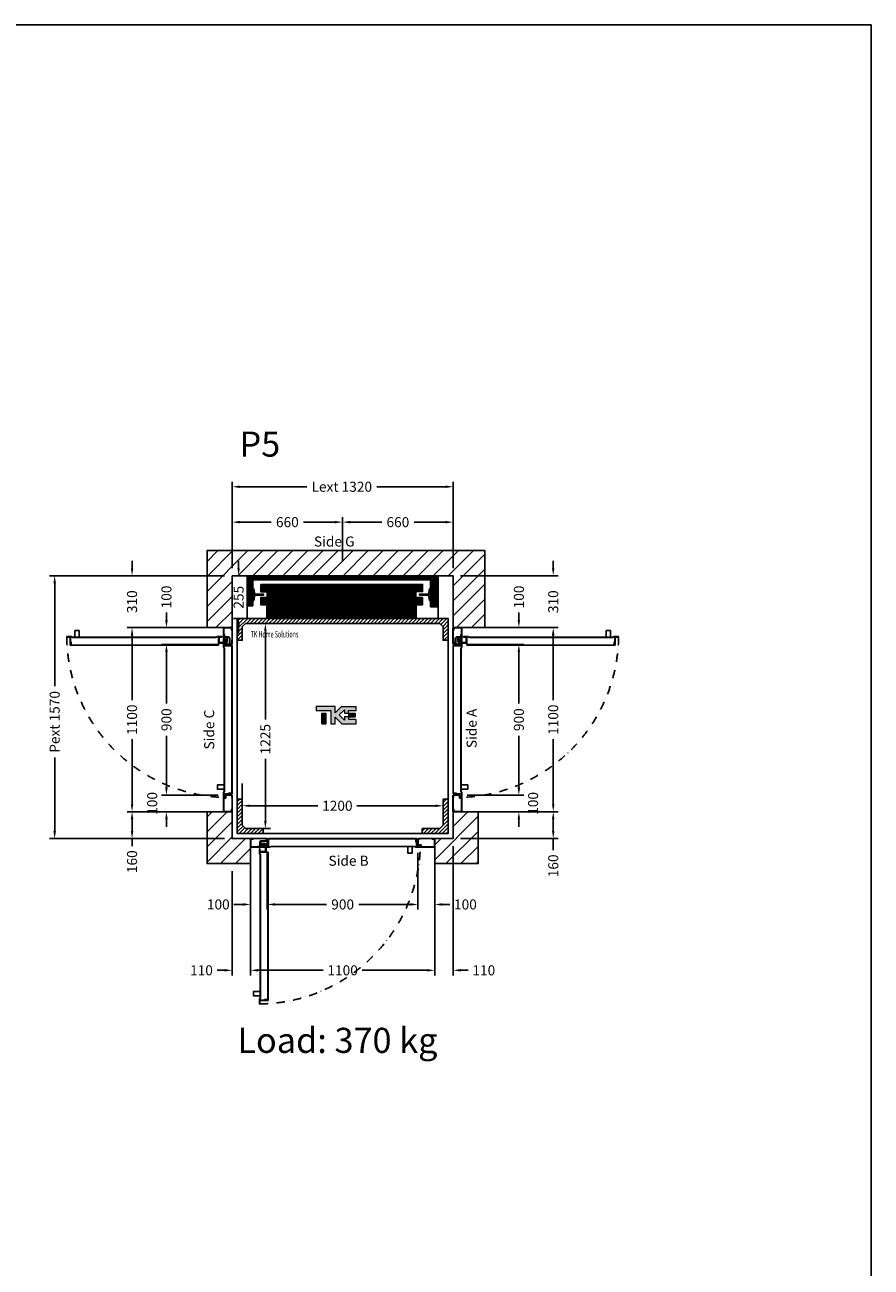
# Model space of a CAD drawing. Extents: x 0 to 49289, y 0 to 14845.
# Drawn here: x 44234 to 49289, y 7422 to 14845 of the extents above; entities that cross this region are included whole.
import ezdxf
from ezdxf.enums import TextEntityAlignment as Align

# ---------------------------------------------------------------- set-up
doc = ezdxf.new("R2010")
doc.units = 0
doc.linetypes.add('DASHDOT', pattern=[1, 0.5, -0.25, 0, -0.25])
doc.layers.get('0').update_dxf_attribs({"linetype": 'CONTINUOUS'})
doc.layers.get('Defpoints').update_dxf_attribs({"linetype": 'CONTINUOUS'})
doc.layers.add('Cartiglio Commerciali elevator ecc', color=255, linetype='CONTINUOUS')
doc.layers.add('Meccaniche stilizzate H200', color=7, linetype='CONTINUOUS')
doc.styles.get("Standard").update_dxf_attribs({"font": 'arial.ttf'})
doc.dimstyles.get("Standard").update_dxf_attribs({"dimtxt": 0.18, "dimasz": 0.18, "dimexe": 0.18, "dimexo": 0.0625, "dimgap": 0.09, "dimtad": 0, "dimtih": 1, "dimtoh": 1, "dimdec": 4, "dimzin": 0, "dimdsep": 46, "dimtxsty": 'Standard', "dimcen": 0.09, "dimadec": 0, "dimazin": 0, "dimtfac": 1, "dimtdec": 4, "dimtofl": 0, "dimtmove": 0, "dimatfit": 3, "dimfxl": 0, "dimtolj": 1, "dimtzin": 0, "dimarcsym": 0})
pattern_1 = [(45, (-22164.602, 44914.083), (-6.735192, 6.735192), []), (45, (-22160.1115, 44914.083), (-6.735192, 6.735192), [])]

# ---------------------------------------------------------------- blocks, each defined once
blk = doc.blocks.new('*D329')
at = {"color": 3, "lineweight": -2}
for p, q in [((45471.9, 11598.2), (45471.9, 11903.6)), ((46131.9, 11638.2), (46131.9, 11903.6)), ((45516.9, 11873.6), (45705.6, 11873.6)), ((46086.9, 11873.6), (45898.3, 11873.6))]:
    blk.add_line(p, q, dxfattribs=at)
at = {"color": 3}
for points in [[(45516.9, 11881.1), (45516.9, 11866.1), (45471.9, 11873.6)], [(46086.9, 11881.1), (46086.9, 11866.1), (46131.9, 11873.6)]]:
    blk.add_solid(points, dxfattribs=at)
at = {"layer": 'Defpoints', "color": 0}
for p in [(46131.9, 11873.6), (46131.9, 11593.2), (45471.9, 11553.2)]:
    blk.add_point(p, dxfattribs=at)
at = {"insert": (45801.9, 11873.6), "char_height": 60, "attachment_point": 5}
blk.add_mtext('\\A1;660', dxfattribs=at)
blk = doc.blocks.new('*D330')
at = {"color": 3, "lineweight": -2}
for p, q in [((46131.9, 11638.2), (46131.9, 11903.6)), ((46791.9, 11598.2), (46791.9, 11903.6)), ((46176.9, 11873.6), (46365.6, 11873.6)), ((46746.9, 11873.6), (46558.3, 11873.6))]:
    blk.add_line(p, q, dxfattribs=at)
at = {"color": 3}
for points in [[(46176.9, 11881.1), (46176.9, 11866.1), (46131.9, 11873.6)], [(46746.9, 11881.1), (46746.9, 11866.1), (46791.9, 11873.6)]]:
    blk.add_solid(points, dxfattribs=at)
at = {"layer": 'Defpoints', "color": 0}
for p in [(46791.9, 11873.6), (46131.9, 11593.2), (46791.9, 11553.2)]:
    blk.add_point(p, dxfattribs=at)
at = {"insert": (46461.9, 11873.6), "char_height": 60, "attachment_point": 5}
blk.add_mtext('\\A1;660', dxfattribs=at)
blk = doc.blocks.new('*D331')
at = {"color": 3, "lineweight": -2}
for p, q in [((45581.9, 9898.1), (45581.9, 9165.9)), ((46681.9, 9898.1), (46681.9, 9165.9)), ((45626.9, 9195.9), (46015.3, 9195.9)), ((46636.9, 9195.9), (46248.6, 9195.9))]:
    blk.add_line(p, q, dxfattribs=at)
at = {"color": 3}
for points in [[(45626.9, 9203.4), (45626.9, 9188.4), (45581.9, 9195.9)], [(46636.9, 9203.4), (46636.9, 9188.4), (46681.9, 9195.9)]]:
    blk.add_solid(points, dxfattribs=at)
at = {"layer": 'Defpoints', "color": 0}
for p in [(45581.9, 9943.1), (46681.9, 9943.1), (45581.9, 9195.9)]:
    blk.add_point(p, dxfattribs=at)
at = {"insert": (46131.9, 9195.9), "char_height": 60, "attachment_point": 5}
blk.add_mtext('\\A1;1100', dxfattribs=at)
blk = doc.blocks.new('*D332')
at = {"color": 3, "lineweight": -2}
for p, q in [((45581.9, 9898.1), (45581.9, 9559.5)), ((45681.9, 9898.6), (45681.9, 9559.5)), ((45536.9, 9589.5), (45482.5, 9589.5)), ((45726.9, 9589.5), (45771.9, 9589.5))]:
    blk.add_line(p, q, dxfattribs=at)
at = {"color": 3}
for points in [[(45536.9, 9597), (45536.9, 9582), (45581.9, 9589.5)], [(45726.9, 9597), (45726.9, 9582), (45681.9, 9589.5)]]:
    blk.add_solid(points, dxfattribs=at)
at = {"layer": 'Defpoints', "color": 0}
for p in [(45581.9, 9943.1), (45681.9, 9943.6), (45681.9, 9589.5)]:
    blk.add_point(p, dxfattribs=at)
at = {"insert": (45389.1, 9589.5), "char_height": 60, "attachment_point": 5}
blk.add_mtext('\\A1;100', dxfattribs=at)
blk = doc.blocks.new('*D333')
at = {"color": 3, "lineweight": -2}
for p, q in [((45681.9, 9898.6), (45681.9, 9559.5)), ((46581.9, 9898.6), (46581.9, 9559.5)), ((45726.9, 9589.5), (46035.8, 9589.5)), ((46536.9, 9589.5), (46228.1, 9589.5))]:
    blk.add_line(p, q, dxfattribs=at)
at = {"color": 3}
for points in [[(45726.9, 9597), (45726.9, 9582), (45681.9, 9589.5)], [(46536.9, 9597), (46536.9, 9582), (46581.9, 9589.5)]]:
    blk.add_solid(points, dxfattribs=at)
at = {"layer": 'Defpoints', "color": 0}
for p in [(45681.9, 9943.6), (46581.9, 9943.6), (46581.9, 9589.5)]:
    blk.add_point(p, dxfattribs=at)
at = {"insert": (46131.9, 9589.5), "char_height": 60, "attachment_point": 5}
blk.add_mtext('\\A1;900', dxfattribs=at)
blk = doc.blocks.new('*D334')
at = {"color": 3, "lineweight": -2}
for p, q in [((46581.9, 9853.6), (46581.9, 9559.5)), ((46681.9, 9853.1), (46681.9, 9559.5)), ((46536.9, 9589.5), (46491.9, 9589.5)), ((46726.9, 9589.5), (46771.9, 9589.5))]:
    blk.add_line(p, q, dxfattribs=at)
at = {"color": 3}
for points in [[(46536.9, 9597), (46536.9, 9582), (46581.9, 9589.5)], [(46726.9, 9597), (46726.9, 9582), (46681.9, 9589.5)]]:
    blk.add_solid(points, dxfattribs=at)
at = {"layer": 'Defpoints', "color": 0}
for p in [(46581.9, 9898.6), (46681.9, 9898.1), (46681.9, 9589.5)]:
    blk.add_point(p, dxfattribs=at)
at = {"insert": (46865.3, 9589.5), "char_height": 60, "attachment_point": 5}
blk.add_mtext('\\A1;100', dxfattribs=at)
blk = doc.blocks.new('*D335')
at = {"color": 3, "lineweight": -2}
for p, q in [((46876.9, 10143.2), (47419.8, 10143.2)), ((47389.8, 10098.2), (47389.8, 10028.2)), ((46836.9, 9983.2), (47419.8, 9983.2)), ((47389.8, 9983.2), (47389.8, 9913.5))]:
    blk.add_line(p, q, dxfattribs=at)
at = {"color": 3}
for points in [[(47382.3, 10098.2), (47397.3, 10098.2), (47389.8, 10143.2)], [(47382.3, 10028.2), (47397.3, 10028.2), (47389.8, 9983.2)]]:
    blk.add_solid(points, dxfattribs=at)
at = {"layer": 'Defpoints', "color": 0}
for p in [(46831.9, 10143.2), (47389.8, 10143.2), (46791.9, 9983.2)]:
    blk.add_point(p, dxfattribs=at)
at = {"insert": (47389.8, 9820.1), "char_height": 60, "attachment_point": 5, "rotation": 90}
blk.add_mtext('\\A1;160', dxfattribs=at)
blk = doc.blocks.new('*D336')
at = {"color": 3, "lineweight": -2}
for p, q in [((46875.4, 11143.2), (47214.5, 11143.2)), ((47184.5, 11098.2), (47184.5, 10789.4)), ((47184.5, 10288.2), (47184.5, 10597)), ((46875.4, 10243.2), (47214.5, 10243.2))]:
    blk.add_line(p, q, dxfattribs=at)
at = {"color": 3}
for points in [[(47177, 11098.2), (47192, 11098.2), (47184.5, 11143.2)], [(47177, 10288.2), (47192, 10288.2), (47184.5, 10243.2)]]:
    blk.add_solid(points, dxfattribs=at)
at = {"layer": 'Defpoints', "color": 0}
for p in [(46830.4, 11143.2), (47184.5, 11143.2), (46830.4, 10243.2)]:
    blk.add_point(p, dxfattribs=at)
at = {"insert": (47184.5, 10693.2), "char_height": 60, "attachment_point": 5, "rotation": 90}
blk.add_mtext('\\A1;900', dxfattribs=at)
blk = doc.blocks.new('*D337')
at = {"color": 3, "lineweight": -2}
for p, q in [((47184.5, 11288.2), (47184.5, 11333.2)), ((46875.9, 11243.2), (47214.5, 11243.2)), ((46875.9, 11143.2), (47214.5, 11143.2)), ((47184.5, 11098.2), (47184.5, 11053.2))]:
    blk.add_line(p, q, dxfattribs=at)
at = {"color": 3}
for points in [[(47177, 11288.2), (47192, 11288.2), (47184.5, 11243.2)], [(47177, 11098.2), (47192, 11098.2), (47184.5, 11143.2)]]:
    blk.add_solid(points, dxfattribs=at)
at = {"layer": 'Defpoints', "color": 0}
for p in [(46830.9, 11243.2), (47184.5, 11243.2), (46830.9, 11143.2)]:
    blk.add_point(p, dxfattribs=at)
at = {"insert": (47184.5, 11426.5), "char_height": 60, "attachment_point": 5, "rotation": 90}
blk.add_mtext('\\A1;100', dxfattribs=at)
blk = doc.blocks.new('*D338')
at = {"color": 3, "lineweight": -2}
for p, q in [((45386.9, 10143.2), (44844.1, 10143.2)), ((44874.1, 10098.2), (44874.1, 10028.2)), ((45426.9, 9983.2), (44844.1, 9983.2)), ((44874.1, 9983.2), (44874.1, 9938.2))]:
    blk.add_line(p, q, dxfattribs=at)
at = {"color": 3}
for points in [[(44866.6, 10098.2), (44881.6, 10098.2), (44874.1, 10143.2)], [(44866.6, 10028.2), (44881.6, 10028.2), (44874.1, 9983.2)]]:
    blk.add_solid(points, dxfattribs=at)
at = {"layer": 'Defpoints', "color": 0}
for p in [(45431.9, 10143.2), (44874.1, 9983.2), (45471.9, 9983.2)]:
    blk.add_point(p, dxfattribs=at)
at = {"insert": (44874.1, 9844.8), "char_height": 60, "attachment_point": 5, "rotation": 90}
blk.add_mtext('\\A1;160', dxfattribs=at)
blk = doc.blocks.new('*D339')
at = {"color": 3, "lineweight": -2}
for p, q in [((45388.4, 11143.2), (45049.4, 11143.2)), ((45079.4, 11098.2), (45079.4, 10789.4)), ((45079.4, 10288.2), (45079.4, 10597)), ((45388.4, 10243.2), (45049.4, 10243.2))]:
    blk.add_line(p, q, dxfattribs=at)
at = {"color": 3}
for points in [[(45071.9, 11098.2), (45086.9, 11098.2), (45079.4, 11143.2)], [(45071.9, 10288.2), (45086.9, 10288.2), (45079.4, 10243.2)]]:
    blk.add_solid(points, dxfattribs=at)
at = {"layer": 'Defpoints', "color": 0}
for p in [(45079.4, 11143.2), (45433.4, 11143.2), (45433.4, 10243.2)]:
    blk.add_point(p, dxfattribs=at)
at = {"insert": (45079.4, 10693.2), "char_height": 60, "attachment_point": 5, "rotation": 90}
blk.add_mtext('\\A1;900', dxfattribs=at)
blk = doc.blocks.new('*D340')
at = {"color": 3, "lineweight": -2}
for p, q in [((45079.4, 11288.2), (45079.4, 11333.2)), ((45387.9, 11243.2), (45049.4, 11243.2)), ((45387.9, 11143.2), (45049.4, 11143.2)), ((45079.4, 11098.2), (45079.4, 11053.2))]:
    blk.add_line(p, q, dxfattribs=at)
at = {"color": 3}
for points in [[(45071.9, 11288.2), (45086.9, 11288.2), (45079.4, 11243.2)], [(45071.9, 11098.2), (45086.9, 11098.2), (45079.4, 11143.2)]]:
    blk.add_solid(points, dxfattribs=at)
at = {"layer": 'Defpoints', "color": 0}
for p in [(45079.4, 11243.2), (45432.9, 11243.2), (45432.9, 11143.2)]:
    blk.add_point(p, dxfattribs=at)
at = {"insert": (45079.4, 11426.5), "char_height": 60, "attachment_point": 5, "rotation": 90}
blk.add_mtext('\\A1;100', dxfattribs=at)
blk = doc.blocks.new('*D341')
at = {"color": 3, "lineweight": -2}
for p, q in [((45471.9, 11598.2), (45471.9, 12115.1)), ((46791.9, 11598.2), (46791.9, 12115.1)), ((45516.9, 12085.1), (45917.8, 12085.1)), ((46746.9, 12085.1), (46335.8, 12085.1))]:
    blk.add_line(p, q, dxfattribs=at)
at = {"color": 3}
for points in [[(45516.9, 12092.6), (45516.9, 12077.6), (45471.9, 12085.1)], [(46746.9, 12092.6), (46746.9, 12077.6), (46791.9, 12085.1)]]:
    blk.add_solid(points, dxfattribs=at)
at = {"layer": 'Defpoints', "color": 0}
for p in [(46791.9, 12085.1), (45471.9, 11553.2), (46791.9, 11553.2)]:
    blk.add_point(p, dxfattribs=at)
at = {"insert": (46126.8, 12085.1), "char_height": 60, "attachment_point": 5}
blk.add_mtext('\\A1;{Lext 1320}', dxfattribs=at)
blk = doc.blocks.new('*D342')
at = {"color": 3, "lineweight": -2}
for p, q in [((45426.9, 11553.2), (44381.8, 11553.2)), ((44411.8, 11508.2), (44411.8, 10893.7)), ((44411.8, 10028.2), (44411.8, 10466.7)), ((45426.9, 9983.2), (44381.8, 9983.2))]:
    blk.add_line(p, q, dxfattribs=at)
at = {"color": 3}
for points in [[(44404.3, 11508.2), (44419.3, 11508.2), (44411.8, 11553.2)], [(44404.3, 10028.2), (44419.3, 10028.2), (44411.8, 9983.2)]]:
    blk.add_solid(points, dxfattribs=at)
at = {"layer": 'Defpoints', "color": 0}
for p in [(45471.9, 11553.2), (44411.8, 9983.2), (45471.9, 9983.2)]:
    blk.add_point(p, dxfattribs=at)
at = {"insert": (44411.8, 10680.2), "char_height": 60, "attachment_point": 5, "rotation": 90}
blk.add_mtext('\\A1;{Pext 1570}', dxfattribs=at)
blk = doc.blocks.new('*D343')
at = {"color": 3, "lineweight": -2}
for p, q in [((44874.1, 11598.2), (44874.1, 11643.2)), ((45426.9, 11553.2), (44844.1, 11553.2)), ((45426.9, 11243.2), (44844.1, 11243.2)), ((44874.1, 11198.2), (44874.1, 11153.2))]:
    blk.add_line(p, q, dxfattribs=at)
at = {"color": 3}
for points in [[(44866.6, 11598.2), (44881.6, 11598.2), (44874.1, 11553.2)], [(44866.6, 11198.2), (44881.6, 11198.2), (44874.1, 11243.2)]]:
    blk.add_solid(points, dxfattribs=at)
at = {"layer": 'Defpoints', "color": 0}
for p in [(45471.9, 11553.2), (44874.1, 11243.2), (45471.9, 11243.2)]:
    blk.add_point(p, dxfattribs=at)
at = {"insert": (44874.1, 11398.2), "char_height": 60, "attachment_point": 5, "rotation": 90}
blk.add_mtext('\\A1;310', dxfattribs=at)
blk = doc.blocks.new('*D344')
at = {"color": 3, "lineweight": -2}
for p, q in [((47389.8, 11598.2), (47389.8, 11643.2)), ((46836.9, 11553.2), (47419.8, 11553.2)), ((46836.9, 11243.2), (47419.8, 11243.2)), ((47389.8, 11198.2), (47389.8, 11153.2))]:
    blk.add_line(p, q, dxfattribs=at)
at = {"color": 3}
for points in [[(47382.3, 11598.2), (47397.3, 11598.2), (47389.8, 11553.2)], [(47382.3, 11198.2), (47397.3, 11198.2), (47389.8, 11243.2)]]:
    blk.add_solid(points, dxfattribs=at)
at = {"layer": 'Defpoints', "color": 0}
for p in [(46791.9, 11553.2), (46791.9, 11243.2), (47389.8, 11243.2)]:
    blk.add_point(p, dxfattribs=at)
at = {"insert": (47389.8, 11398.2), "char_height": 60, "attachment_point": 5, "rotation": 90}
blk.add_mtext('\\A1;310', dxfattribs=at)
blk = doc.blocks.new('*D345')
at = {"color": 3, "lineweight": -2}
for p, q in [((45471.9, 9788.2), (45471.9, 9165.9)), ((45581.9, 9788.2), (45581.9, 9165.9)), ((45426.9, 9195.9), (45381.9, 9195.9)), ((45626.9, 9195.9), (45671.9, 9195.9))]:
    blk.add_line(p, q, dxfattribs=at)
at = {"color": 3}
for points in [[(45426.9, 9203.4), (45426.9, 9188.4), (45471.9, 9195.9)], [(45626.9, 9203.4), (45626.9, 9188.4), (45581.9, 9195.9)]]:
    blk.add_solid(points, dxfattribs=at)
at = {"layer": 'Defpoints', "color": 0}
for p in [(45471.9, 9833.2), (45581.9, 9833.2), (45471.9, 9195.9)]:
    blk.add_point(p, dxfattribs=at)
at = {"insert": (45288.6, 9195.9), "char_height": 60, "attachment_point": 5}
blk.add_mtext('\\A1;110', dxfattribs=at)
blk = doc.blocks.new('*D346')
at = {"color": 3, "lineweight": -2}
for p, q in [((46791.9, 9938.2), (46791.9, 9165.9)), ((46681.9, 9788.2), (46681.9, 9165.9)), ((46636.9, 9195.9), (46591.9, 9195.9)), ((46836.9, 9195.9), (46881.9, 9195.9))]:
    blk.add_line(p, q, dxfattribs=at)
at = {"color": 3}
for points in [[(46636.9, 9203.4), (46636.9, 9188.4), (46681.9, 9195.9)], [(46836.9, 9203.4), (46836.9, 9188.4), (46791.9, 9195.9)]]:
    blk.add_solid(points, dxfattribs=at)
at = {"layer": 'Defpoints', "color": 0}
for p in [(46791.9, 9983.2), (46681.9, 9833.2), (46791.9, 9195.9)]:
    blk.add_point(p, dxfattribs=at)
at = {"insert": (46975.3, 9195.9), "char_height": 60, "attachment_point": 5}
blk.add_mtext('\\A1;110', dxfattribs=at)
blk = doc.blocks.new('*D347')
at = {"color": 3, "lineweight": -2}
for p, q in [((45531.9, 10311.8), (45531.9, 10149)), ((45576.9, 10179), (45983.8, 10179)), ((46686.9, 10179), (46217.1, 10179)), ((46731.9, 10144.8), (46731.9, 10209))]:
    blk.add_line(p, q, dxfattribs=at)
at = {"color": 3}
for points in [[(45576.9, 10186.5), (45576.9, 10171.5), (45531.9, 10179)], [(46686.9, 10186.5), (46686.9, 10171.5), (46731.9, 10179)]]:
    blk.add_solid(points, dxfattribs=at)
at = {"layer": 'Defpoints', "color": 0}
for p in [(45531.9, 10356.8), (46731.9, 10179), (46731.9, 10099.8)]:
    blk.add_point(p, dxfattribs=at)
at = {"insert": (46100.4, 10179), "char_height": 60, "attachment_point": 5}
blk.add_mtext('\\A1;1200', dxfattribs=at)
blk = doc.blocks.new('*D348')
at = {"color": 3, "lineweight": -2}
for p, q in [((45823.9, 11268.2), (45640.4, 11268.2)), ((45670.4, 11223.2), (45670.4, 10693.9)), ((45670.4, 10088.2), (45670.4, 10459.9)), ((45598.9, 10043.2), (45700.4, 10043.2))]:
    blk.add_line(p, q, dxfattribs=at)
at = {"color": 3}
for points in [[(45662.9, 11223.2), (45677.9, 11223.2), (45670.4, 11268.2)], [(45662.9, 10088.2), (45677.9, 10088.2), (45670.4, 10043.2)]]:
    blk.add_solid(points, dxfattribs=at)
at = {"layer": 'Defpoints', "color": 0}
for p in [(45670.4, 11268.2), (45868.9, 11268.2), (45553.9, 10043.2)]:
    blk.add_point(p, dxfattribs=at)
at = {"insert": (45670.4, 10576.9), "char_height": 60, "attachment_point": 5, "rotation": 90}
blk.add_mtext('\\A1;1225', dxfattribs=at)
blk = doc.blocks.new('*D349')
at = {"color": 3, "lineweight": -2}
for p, q in [((45510.5, 11598.2), (45510.5, 11643.2)), ((45486.9, 11553.2), (45480.5, 11553.2)), ((45499.4, 11298.2), (45480.5, 11298.2)), ((45510.5, 11253.2), (45510.5, 11208.2))]:
    blk.add_line(p, q, dxfattribs=at)
at = {"color": 3}
for points in [[(45503, 11598.2), (45518, 11598.2), (45510.5, 11553.2)], [(45503, 11253.2), (45518, 11253.2), (45510.5, 11298.2)]]:
    blk.add_solid(points, dxfattribs=at)
at = {"layer": 'Defpoints', "color": 0}
for p in [(45531.9, 11553.2), (45510.5, 11298.2), (45544.4, 11298.2)]:
    blk.add_point(p, dxfattribs=at)
at = {"insert": (45510.5, 11424.9), "char_height": 60, "attachment_point": 5, "rotation": 90}
blk.add_mtext('\\A1;255', dxfattribs=at)
blk = doc.blocks.new('PORTA_900')
for p, q in [((0, 1097.5), (0, 1002.5)), ((0, 1097.5), (1, 1097.5)), ((1, 1085.5), (1, 1098.5)), ((1, 1097.5), (1, 1022.1)), ((2.5, 1085.5), (1, 1085.5)), ((4.3, 1084.4), (1, 1080.6)), ((1, 1081.8), (1, 1002.5)), ((3.3, 1084.7), (1.2, 1082.4)), ((2.5, 1100), (51.5, 1100)), ((2.5, 1085.5), (2.5, 1098.5)), ((2.5, 1098.5), (51.5, 1098.5)), ((3.5, 1096.6), (3.5, 1085.4)), ((3.5, 1096.6), (4.5, 1096.6)), ((4.5, 1096.6), (4.5, 1085)), ((51.5, 1098.5), (51.5, 1018.5)), ((53, 1098.5), (53, 1018.5)), ((0, 1002.5), (1, 1002.5)), ((1, 1001.5), (1, 1014.5)), ((2.5, 1014.5), (1, 1014.5)), ((1, 107), (1, 993)), ((51, 993), (1, 993)), ((2, 108), (2, 992)), ((52, 992), (2, 992)), ((2.5, 1001.5), (2.5, 1014.5)), ((39.5, 1001.5), (2.5, 1001.5)), ((39.5, 1000), (2.5, 1000)), ((6, 995), (6, 1000)), ((6, 1000), (22, 1000)), ((22, 995), (6, 995)), ((6, 988), (6, 993)), ((6, 993), (22, 993)), ((22, 988), (6, 988)), ((11, 995), (11, 993)), ((17, 995), (17, 993)), ((22, 1000), (22, 995)), ((22, 993), (22, 988)), ((51.5, 1018.5), (39.5, 1018.5)), ((39.5, 1018.5), (39.5, 1001.5)), ((41, 1015.5), (41, 1001.5)), ((51.5, 1017), (42.5, 1017)), ((51, 996.2), (50, 996.2)), ((51, 1002), (51, 1007.5)), ((51, 1007.5), (52, 1007.5)), ((51, 1002), (51, 993)), ((52, 1007.5), (52, 1001.5)), ((52, 1002), (52, 992)), ((0, 2.5), (0, 97.5)), ((0, 97.5), (1, 97.5)), ((51, 107), (1, 107)), ((1, 98.5), (1, 85.5)), ((1, 18.2), (1, 97.5)), ((2.5, 85.5), (1, 85.5)), ((1, 2.5), (1, 77.9)), ((52, 108), (2, 108)), ((39.5, 100), (2.5, 100)), ((39.5, 98.5), (2.5, 98.5)), ((2.5, 98.5), (2.5, 85.5)), ((13.9, 104), (13.9, 65.5)), ((49.9, 107), (16.9, 107)), ((17.4, 101.5), (17.4, 65.5)), ((49.9, 103.5), (19.4, 103.5)), ((30, 65.5), (30, 82.3)), ((33.5, 65.5), (33.5, 82.1)), ((39.5, 81.5), (39.5, 98.5)), ((51.5, 81.5), (39.5, 81.5)), ((79, 92.2), (40.5, 92.2)), ((76.5, 88.7), (40.5, 88.7)), ((41, 84.5), (41, 98.5)), ((51.5, 83), (42.5, 83)), ((49.9, 107), (49.9, 103.5)), ((51, 105), (50, 105)), ((51.5, 81.5), (50, 81.5)), ((51, 93.5), (51, 107)), ((51, 93.5), (52, 93.5)), ((51, 93.5), (51, 92.5)), ((51, 92.5), (52, 92.5)), ((51.5, 1.5), (51.5, 81.5)), ((52, 93.5), (52, 108)), ((52, 92.5), (52, 94)), ((53, 1.5), (53, 81.5)), ((78.5, 56.2), (78.5, 86.7)), ((82, 105), (968, 105)), ((82, 55), (82, 105)), ((82, 56.2), (82, 89.2)), ((83, 104), (967, 104)), ((83, 54), (83, 104)), ((963, 84), (963, 100)), ((963, 100), (968, 100)), ((968, 84), (963, 84)), ((967, 54), (967, 104)), ((968, 55), (968, 105)), ((968, 100), (968, 84)), ((0, 2.5), (1, 2.5)), ((4.3, 15.6), (1, 19.4)), ((1, 14.5), (1, 1.5)), ((2.5, 14.5), (1, 14.5)), ((3.3, 15.3), (1.2, 17.6)), ((2.5, 14.5), (2.5, 1.5)), ((2.5, 1.5), (51.5, 1.5)), ((2.5, 0), (51.5, 0)), ((3.5, 3.4), (3.5, 14.6)), ((3.5, 3.4), (4.5, 3.4)), ((4.5, 3.4), (4.5, 15)), ((40.5, 55), (23.8, 55)), ((40.5, 58.5), (23.9, 58.5)), ((36.8, 71.4), (35.5, 74.2)), ((36.8, 71.4), (35.5, 74.2)), ((44.3, 59.6), (46.4, 56.8)), ((44.3, 59.6), (46.4, 56.8)), ((47.6, 38.5), (47.6, 65.5)), ((47.6, 38.5), (47.6, 65.5)), ((47.6, 38.5), (51, 38.5)), ((47.6, 38.5), (51, 38.5)), ((51, 38.5), (51, 65.5)), ((51, 38.5), (51, 65.5)), ((68.5, 55), (67.5, 55)), ((67.5, 55), (67.5, 54)), ((67.5, 54), (69, 54)), ((68.5, 55), (68.5, 54)), ((68.5, 55), (82, 55)), ((68.5, 54), (83, 54)), ((82, 56.2), (78.5, 56.2)), ((80.1, 55), (80.1, 56)), ((977, 54), (967, 54)), ((977, 55), (968, 55)), ((971.3, 55), (971.3, 56)), ((982.6, 54), (976.5, 54)), ((977, 55), (982.6, 55)), ((982.6, 55), (982.6, 54))]:
    blk.add_line(p, q)
for points in [[(51, 996.2), (51, 1012.5, -1), (52.5, 1012.5), (52.5, 988.4), (47.6, 977.6)], [(50, 996.2), (50, 1012.5, -1), (53.4, 1012.5), (53.4, 989, -0.107063), (53.1, 987.4), (48.5, 977.2)], [(51, 105), (51, 88.7, 1), (52.5, 88.7), (52.5, 112.8), (47.6, 123.6)], [(50, 105), (50, 88.7, 1), (53.4, 88.7), (53.4, 113.1), (48.5, 124)], [(80.1, 56), (63.8, 56, 1), (63.8, 52.6), (88.1, 52.6), (99.1, 57.5)], [(80.1, 55), (63.8, 55, 1), (63.8, 53.5), (87.9, 53.5), (98.7, 58.4)], [(971.3, 56), (987.5, 56, -1), (987.5, 52.6), (964.1, 52.6, -0.107063), (962.4, 52.9), (952.2, 57.5)], [(971.3, 55), (987.5, 55, -1), (987.5, 53.5), (963.4, 53.5), (952.6, 58.4)]]:
    blk.add_lwpolyline(points, format="xyb")
for points in [[(47.6, 123.6), (47.6, 977.6)], [(48.6, 123.6), (48.6, 977.6)], [(98.7, 58.4), (952.6, 58.4)], [(98.7, 57.4), (952.6, 57.4)]]:
    blk.add_lwpolyline(points)
for points in [[(48.6, 940), (88.6, 940), (88.6, 965), (48.6, 965)], [(915, 57.4), (915, 17.4), (940, 17.4), (940, 57.4)]]:
    blk.add_lwpolyline(points, close=True)
for centre, radius, start, end in [((2.5, 1098.5), 1.5, 90, 180), ((2, 1081.8), 1, 138.81407, 180), ((2.5, 1085.4), 1, 318.81407, 0), ((3.5, 1085), 1, 318.81407, 0), ((51.5, 1098.5), 1.5, 0, 90), ((2.5, 1001.5), 1.5, 180, 270), ((39.5, 1001.5), 1.5, 270, 0), ((42.5, 1015.5), 1.5, 90, 180), ((51.5, 1018.5), 1.5, 270, 0), ((2.5, 98.5), 1.5, 90, 180), ((16.9, 104), 3, 90, 180), ((19.4, 101.5), 2, 90, 180), ((40.5, 81.7), 10.5, 89.95221, 183.31), ((40.5, 65.5), 10.5, 359.95221, 304.2239), ((40.5, 65.5), 10.5, 359.95221, 304.2239), ((40.5, 81.7), 7.01, 90.0716, 184.05165), ((41.1, 65.4), 10.4, 267.01658, 122.51836), ((41.1, 65.4), 10.4, 267.01658, 122.51836), ((39.5, 98.5), 1.5, 0, 90), ((42.5, 84.5), 1.5, 180, 270), ((51.5, 81.5), 1.5, 0, 90), ((76.5, 86.7), 2, 0, 90), ((79, 89.2), 3, 0, 90), ((2, 18.2), 1, 180, 221.18593), ((2.5, 1.5), 1.5, 180, 270), ((2.5, 14.6), 1, 0, 41.18593), ((3.5, 15), 1, 0, 41.18593), ((24.4, 65.5), 10.5, 179.95221, 273.31), ((24.4, 65.5), 7.01, 180.0716, 274.05165), ((40.5, 65.5), 7.01, 0.0716, 302.2139), ((40.5, 65.5), 7.01, 0.0716, 302.2139), ((40.5, 65.5), 7.01, 270, 122.2139), ((40.5, 65.5), 7.01, 270, 122.2139), ((51.5, 1.5), 1.5, 270, 0)]:
    blk.add_arc(centre, radius, start, end)
at = {"linetype": 'DASHDOT', "ltscale": 100}
blk.add_arc((18, 43.5), 971.3, 0.70547, 87.78234, dxfattribs=at)
blk = doc.blocks.new('*D450')
at = {"color": 3, "lineweight": -2}
for p, q in [((46932.4, 11243.2), (47419.8, 11243.2)), ((47389.8, 11198.2), (47389.8, 10809.8)), ((47389.8, 10188.2), (47389.8, 10576.5)), ((46932.4, 10143.2), (47419.8, 10143.2))]:
    blk.add_line(p, q, dxfattribs=at)
at = {"color": 3}
for points in [[(47382.3, 11198.2), (47397.3, 11198.2), (47389.8, 11243.2)], [(47382.3, 10188.2), (47397.3, 10188.2), (47389.8, 10143.2)]]:
    blk.add_solid(points, dxfattribs=at)
at = {"layer": 'Defpoints', "color": 0}
for p in [(46887.4, 11243.2), (46887.4, 10143.2), (47389.8, 10143.2)]:
    blk.add_point(p, dxfattribs=at)
at = {"insert": (47389.8, 10693.2), "char_height": 60, "attachment_point": 5, "rotation": 90}
blk.add_mtext('\\A1;1100', dxfattribs=at)
blk = doc.blocks.new('*D451')
at = {"color": 3, "lineweight": -2}
for p, q in [((47184.5, 10288.2), (47184.5, 10333.2)), ((46920.4, 10243.2), (47214.5, 10243.2)), ((46920.4, 10143.2), (47214.5, 10143.2)), ((47184.5, 10098.2), (47184.5, 10053.2))]:
    blk.add_line(p, q, dxfattribs=at)
at = {"color": 3}
for points in [[(47177, 10288.2), (47192, 10288.2), (47184.5, 10243.2)], [(47177, 10098.2), (47192, 10098.2), (47184.5, 10143.2)]]:
    blk.add_solid(points, dxfattribs=at)
at = {"layer": 'Defpoints', "color": 0}
for p in [(46875.4, 10243.2), (46875.4, 10143.2), (47184.5, 10143.2)]:
    blk.add_point(p, dxfattribs=at)
at = {"insert": (47269.5, 10193.2), "char_height": 60, "attachment_point": 5, "rotation": 90}
blk.add_mtext('\\A1;100', dxfattribs=at)
blk = doc.blocks.new('*D452')
at = {"color": 3, "lineweight": -2}
for p, q in [((45331.4, 11243.2), (44844.1, 11243.2)), ((44874.1, 11198.2), (44874.1, 10809.8)), ((44874.1, 10188.2), (44874.1, 10576.5)), ((45331.4, 10143.2), (44844.1, 10143.2))]:
    blk.add_line(p, q, dxfattribs=at)
at = {"color": 3}
for points in [[(44866.6, 11198.2), (44881.6, 11198.2), (44874.1, 11243.2)], [(44866.6, 10188.2), (44881.6, 10188.2), (44874.1, 10143.2)]]:
    blk.add_solid(points, dxfattribs=at)
at = {"layer": 'Defpoints', "color": 0}
for p in [(45376.4, 11243.2), (44874.1, 10143.2), (45376.4, 10143.2)]:
    blk.add_point(p, dxfattribs=at)
at = {"insert": (44874.1, 10693.2), "char_height": 60, "attachment_point": 5, "rotation": 90}
blk.add_mtext('\\A1;1100', dxfattribs=at)
blk = doc.blocks.new('*D453')
at = {"color": 3, "lineweight": -2}
for p, q in [((45079.4, 10288.2), (45079.4, 10333.2)), ((45343.4, 10243.2), (45049.4, 10243.2)), ((45343.4, 10143.2), (45049.4, 10143.2)), ((45079.4, 10098.2), (45079.4, 10053.2))]:
    blk.add_line(p, q, dxfattribs=at)
at = {"color": 3}
for points in [[(45071.9, 10288.2), (45086.9, 10288.2), (45079.4, 10243.2)], [(45071.9, 10098.2), (45086.9, 10098.2), (45079.4, 10143.2)]]:
    blk.add_solid(points, dxfattribs=at)
at = {"layer": 'Defpoints', "color": 0}
for p in [(45388.4, 10243.2), (45079.4, 10143.2), (45388.4, 10143.2)]:
    blk.add_point(p, dxfattribs=at)
at = {"insert": (44994.4, 10193.2), "char_height": 60, "attachment_point": 5, "rotation": 90}
blk.add_mtext('\\A1;100', dxfattribs=at)
blk = doc.blocks.new('fgdfgdf')
h = blk.add_hatch()
h.set_pattern_fill('ANSI32', color=251)
h.set_pattern_definition(pattern_1)
h.paths.add_polyline_path([(-21605.4, 47496.3), (-21605.4, 47317.6), (-21572.4, 47317.6), (-21572.4, 47471.6), (-20510.4, 47471.6), (-20510.4, 47311.6), (-20465.4, 47311.6), (-20465.4, 47496.3)])
h.paths.add_polyline_path([(-21524.9, 47444.6), (-21524.9, 47400.6), (-21485.9, 47400.6), (-21485.9, 47366.6), (-21524.9, 47366.6), (-21524.9, 47322.6), (-20557.9, 47322.6), (-20557.9, 47365.6), (-20597.9, 47365.6), (-20597.9, 47401.6), (-20557.9, 47401.6), (-20557.9, 47444.6)], flags=17)
h = blk.add_hatch()
h.set_pattern_fill('ANSI32', color=251)
h.set_pattern_definition(pattern_1)
h.paths.add_polyline_path([(-21566.6, 47418.6), (-21572.4, 47418.6), (-21572.4, 47348.6), (-21566.6, 47348.6), (-21559.9, 47380.6), (-21507.4, 47380.6), (-21507.4, 47383.6), (-21507.4, 47386.6), (-21559.9, 47386.6)])
h.paths.add_polyline_path([(-20497.4, 47418.6), (-20503.2, 47418.6), (-20509.9, 47386.6), (-20562.4, 47386.6), (-20562.4, 47383.6), (-20562.4, 47380.6), (-20509.9, 47380.6), (-20503.2, 47348.6), (-20497.4, 47348.6)])
h = blk.add_hatch()
h.set_pattern_fill('ANSI32', color=251)
h.set_pattern_definition(pattern_1)
h.paths.add_polyline_path([(-21487.4, 47315.1), (-20595.4, 47315.1), (-20595.4, 47243.6), (-21487.4, 47243.6)])
at = {"color": 251}
for points in [[(-21605.4, 47496.3), (-21605.4, 47317.6), (-21572.4, 47317.6), (-21572.4, 47471.6), (-20510.4, 47471.6), (-20510.4, 47311.6), (-20465.4, 47311.6), (-20465.4, 47496.3)], [(-21487.4, 47315.1), (-20595.4, 47315.1), (-20595.4, 47243.6), (-21487.4, 47243.6)]]:
    blk.add_lwpolyline(points, close=True, dxfattribs=at)
blk.add_lwpolyline([(-21605.4, 47496.3), (-20465.4, 47496.3), (-20465.4, 47241.2), (-21605.4, 47241.2)], close=True)
for points in [[(-21524.9, 47444.6), (-21524.9, 47400.6), (-21485.9, 47400.6), (-21485.9, 47366.6), (-21524.9, 47366.6), (-21524.9, 47322.6), (-20557.9, 47322.6), (-20557.9, 47365.6), (-20597.9, 47365.6), (-20597.9, 47401.6), (-20557.9, 47401.6), (-20557.9, 47444.6), (-21524.9, 47444.6)], [(-21572.4, 47418.6), (-21566.6, 47418.6), (-21559.9, 47386.6), (-21507.4, 47386.6), (-21507.4, 47383.6)], [(-21572.4, 47348.6), (-21566.6, 47348.6), (-21559.9, 47380.6), (-21507.4, 47380.6), (-21507.4, 47383.6)], [(-20510.4, 47418.6), (-20516.2, 47418.6), (-20522.9, 47386.6), (-20575.4, 47386.6), (-20575.4, 47383.6)], [(-20510.4, 47348.6), (-20516.2, 47348.6), (-20522.9, 47380.6), (-20575.4, 47380.6), (-20575.4, 47383.6)]]:
    blk.add_lwpolyline(points, dxfattribs=at)
blk = doc.blocks.new('qqweq')
blk.add_lwpolyline([(0, 0), (10830.9, 0), (10830.9, -7659), (0, -7659)], close=True)
blk = doc.blocks.new('A$C421fa183')
at = {"linetype": 'Continuous'}
for points in [[(102, -10), (169, -10), (169, 26), (38, 26), (-20, -32), (-20, 26), (-193, 26), (-193, -10), (-60, -10), (-60, -129), (-19, -129), (-19, -71), (39, -129), (169, -129), (169, -90), (103, -90), (103, -66), (102, -66), (63, -66), (63, -97), (16, -50), (63, -4), (63, -33), (102, -33)], [(-142, -129), (-102, -129), (-102, -33), (-142, -33)], [(161, -66), (161, -33), (102, -33), (102, -66), (103, -66)]]:
    blk.add_hatch(color=7, dxfattribs=at).paths.add_polyline_path(points, flags=0)
at = {"color": 7, "linetype": 'Continuous', "lineweight": 18}
for p, q in [((-193, 26), (-193, -10)), ((-20, 26), (-193, 26)), ((38, 26), (-20, -32)), ((-20, -32), (-20, 26)), ((38, 26), (169, 26)), ((169, -10), (169, 26)), ((-193, -10), (-60, -10)), ((-142, -129), (-142, -33)), ((-142, -33), (-102, -33)), ((-102, -129), (-102, -33)), ((-60, -10), (-60, -129)), ((-19, -129), (-19, -71)), ((-19, -71), (39, -129)), ((16, -50), (63, -4)), ((63, -97), (16, -50)), ((63, -4), (63, -33)), ((63, -33), (102, -33)), ((103, -66), (63, -66)), ((63, -66), (63, -97)), ((102, -33), (102, -10)), ((102, -10), (169, -10)), ((102, -33), (161, -33)), ((102, -33), (102, -66)), ((102, -66), (161, -66)), ((103, -90), (103, -66)), ((169, -90), (103, -90)), ((161, -33), (161, -66)), ((169, -129), (169, -90)), ((-142, -129), (-102, -129)), ((-60, -129), (-19, -129)), ((39, -129), (169, -129))]:
    blk.add_line(p, q, dxfattribs=at)

msp = doc.modelspace()

# ---------------------------------------------------------------- hatches: boundary and pattern name
h = msp.add_hatch()
h.set_pattern_fill('ANSI31', color=256, scale=20)
h.set_pattern_definition([(45, (15866.735, -92172.756), (-44.90128, 44.90128), [])])
h.paths.add_polyline_path([(45321.94425, 11243.18433), (45471.94425, 11243.18433), (45471.94425, 11553.18433), (46791.94425, 11553.18433), (46791.94425, 11243.18433), (46981.94425, 11243.18433), (46981.94425, 11703.18433), (46831.94425, 11703.18433), (45321.94425, 11703.18433), (45321.94425, 11553.18433)])
h.paths.add_polyline_path([(45471.94425, 9983.18433), (45471.94425, 10143.18433), (45321.94425, 10143.18433), (45321.94425, 9833.18433), (45581.94189, 9833.18433), (45581.94189, 9983.18433)])
h.paths.add_polyline_path([(46941.94425, 10143.18433), (46791.94425, 10143.18433), (46791.94425, 9983.18433), (46681.9419, 9983.18433), (46681.9419, 9833.18433), (46941.94425, 9833.18433)])
h = msp.add_hatch()
h.set_pattern_fill('ANSI31', color=256, scale=5)
h.set_pattern_definition([(45, (39741.7, -92162.756), (-11.2253202, 11.2253202), [])])
h.paths.add_polyline_path([(45501.94424, 11298.17495), (45501.94424, 11168.18433), (45531.94424, 11168.18433), (45531.94424, 11248.17495), (45551.94424, 11268.17495), (46711.94426, 11268.17495), (46731.94426, 11248.17495), (46731.94426, 11168.18433), (46761.94426, 11168.18433), (46761.94426, 11298.17495)])
h.paths.add_polyline_path([(45631.94426, 10013.18433), (45656.94426, 10013.18433), (45656.94426, 10043.18433), (45551.94424, 10043.18433), (45531.94427, 10063.18433), (45531.94427, 10218.18433), (45501.94424, 10218.18433), (45501.94424, 10013.18433)])
h.paths.add_polyline_path([(46761.94427, 10013.18433), (46761.94427, 10218.18433), (46731.94424, 10218.18433), (46731.94424, 10063.18433), (46711.94427, 10043.18433), (46606.94426, 10043.18433), (46606.94426, 10013.18433), (46631.94426, 10013.18433)])

# ---------------------------------------------------------------- linework, layer by layer
at = {"color": 5}
msp.add_line((45470.44429, 11143.18433), (45470.44429, 11168.18433), dxfattribs=at)
at = {"color": 1}
for p, q in [((45501.94424, 10203.18433), (45501.94424, 11203.18433)), ((46761.94426, 11203.18433), (46761.94427, 10203.18433)), ((45631.94426, 10013.18433), (46631.94426, 10013.18433))]:
    msp.add_line(p, q, dxfattribs=at)
for points in [[(45471.94425, 11553.18433), (45471.94425, 11243.18433), (45321.94425, 11243.18433), (45321.94425, 11553.18433), (45321.94425, 11703.18433), (46831.94425, 11703.18433), (46981.94425, 11703.18433), (46981.94425, 11243.18433), (46791.94425, 11243.18433), (46791.94425, 11553.18433)], [(45581.94189, 9983.18433), (45581.94189, 9833.18433), (45321.94425, 9833.18433), (45321.94425, 10143.18433), (45471.94425, 10143.18433), (45471.94425, 9983.18433)], [(46681.9419, 9983.18433), (46681.9419, 9833.18433), (46941.94425, 9833.18433), (46941.94425, 10143.18433), (46791.94425, 10143.18433), (46791.94425, 9983.18433)]]:
    msp.add_lwpolyline(points, close=True)
for points in [[(45501.94424, 11298.17495), (45501.94424, 11168.18433), (45531.94424, 11168.18433), (45531.94424, 11248.17495), (45551.94424, 11268.17495), (46711.94426, 11268.17495), (46731.94426, 11248.17495), (46731.94426, 11168.18433), (46761.94426, 11168.18433), (46761.94426, 11298.17495)], [(45631.94426, 10013.18433), (45501.94424, 10013.18433), (45501.94424, 10218.18433), (45531.94427, 10218.18433), (45531.94427, 10063.18433), (45551.94424, 10043.18433), (45656.94426, 10043.18433), (45656.94426, 10013.18433)], [(46631.94426, 10013.18433), (46761.94427, 10013.18433), (46761.94427, 10218.18433), (46731.94424, 10218.18433), (46731.94424, 10063.18433), (46711.94427, 10043.18433), (46606.94426, 10043.18433), (46606.94426, 10013.18433)]]:
    msp.add_lwpolyline(points, close=True, dxfattribs=at)

# ---------------------------------------------------------------- block references
at = {"color": 0, "xscale": 1.938210150403414, "yscale": 1.938210150403414, "zscale": 1.938210150403414}
msp.add_blockref('qqweq', (28296.19134, 14844.75787), dxfattribs=at)
at = {"color": 0}
for p, rotation in [((45472.94429, 11243.18433), 180), ((45581.94426, 9984.18433), 270)]:
    msp.add_blockref('PORTA_900', p, dxfattribs=dict(at, rotation=rotation))
at = {"color": 0, "xscale": -1, "rotation": 180}
msp.add_blockref('PORTA_900', (46790.94426, 11243.18433), dxfattribs=at)
at = {"xscale": 0.66, "yscale": 0.66}
msp.add_blockref('A$C421fa183', (46100.56021, 10754.61025), dxfattribs=at)
at = {"layer": 'Meccaniche stilizzate H200', "color": 2}
msp.add_blockref('fgdfgdf', (67167.37353, -35943.06717), dxfattribs=at)

# ---------------------------------------------------------------- texts
for s, p in [('Side G', (46081.77837, 11727.84939)), ('Side B', (46167.2751, 9820.57845))]:
    msp.add_text(s, height=60).set_placement(p, align=Align.CENTER)
for s, p in [('Side C', (45364.73989, 10634.03024)), ('Side A', (46932.51168, 10641.22111))]:
    msp.add_text(s, height=60, rotation=90).set_placement(p, align=Align.CENTER)
at = {"char_height": 150, "attachment_point": 1}
for s, insert in [('P5 ', (45515.84906, 12414.94353)), ('Load: 370 kg', (45503.30518, 8852.44059))]:
    msp.add_mtext(s, dxfattribs=dict(at, insert=insert))
at = {"layer": 'Cartiglio Commerciali elevator ecc', "color": 7, "width": 0.6}
msp.add_text('TK Home Solutions', height=39, dxfattribs=at).set_placement((45582.64238, 11184.41813))

# ---------------------------------------------------------------- dimensions: what is measured, and where the dimension line sits
dim = msp.add_linear_dim(base=(46791.94425, 12085.11797), p1=(45471.94425, 11553.18433), p2=(46791.94425, 11553.18433), text='{Lext <>}', dimstyle='Standard', override={"dimscale": 15, "dimtxt": 4, "dimasz": 3, "dimexe": 2, "dimexo": 3, "dimgap": 2, "dimtih": 0, "dimtoh": 0, "dimdec": 0, "dimzin": 12, "dimcen": 5, "dimclrd": 3, "dimclre": 3, "dimclrt": 256, "dimtdec": 0})
dim.commit()
dim.dimension.update_dxf_attribs({"geometry": '*D341', "text_midpoint": (46126.79563, 12085.11797), "dimtype": 160})
for base, p1, p2, picture, middle in [((46131.94427, 11873.636), (45471.94425, 11553.18433), (46131.94427, 11593.18433), '*D329', (45801.94426, 11873.636)), ((46791.94425, 11873.636), (46131.94427, 11593.24683), (46791.94425, 11553.18433), '*D330', (46461.94426, 11873.636)), ((46791.94425, 9195.93939), (46681.9419, 9833.18433), (46791.94425, 9983.18433), '*D346', (46975.30032, 9195.93939)), ((45581.94189, 9195.93939), (46681.9419, 9943.10014), (45581.94189, 9943.10014), '*D331', (46131.9419, 9195.93939)), ((46581.94189, 9589.52), (45681.94189, 9943.60014), (46581.94189, 9943.60014), '*D333', (46131.94189, 9589.52)), ((46681.9419, 9589.52), (46581.94189, 9898.60014), (46681.9419, 9898.10014), '*D334', (46865.29797, 9589.52)), ((45471.94425, 9195.93939), (45581.94189, 9833.18433), (45471.94425, 9833.18433), '*D345', (45288.58818, 9195.93939))]:
    dim = msp.add_linear_dim(base=base, p1=p1, p2=p2, dimstyle='Standard', override={"dimscale": 15, "dimtxt": 4, "dimasz": 3, "dimexe": 2, "dimexo": 3, "dimgap": 2, "dimtih": 0, "dimtoh": 0, "dimdec": 0, "dimzin": 12, "dimcen": 5, "dimclrd": 3, "dimclre": 3, "dimclrt": 256, "dimtdec": 0})
    dim.commit()
    dim.dimension.update_dxf_attribs({"geometry": picture, "text_midpoint": middle})
for base, p1, p2, picture, middle in [((44874.10654, 11243.18433), (45471.94425, 11553.18433), (45471.94425, 11243.18433), '*D343', (44874.10654, 11398.18433)), ((47389.78201, 11243.18433), (46791.94425, 11553.18433), (46791.94425, 11243.18433), '*D344', (47389.78201, 11398.18433)), ((45079.36415, 11143.18433), (45433.44429, 10243.18433), (45433.44429, 11143.18433), '*D339', (45079.36415, 10693.18433)), ((47184.5244, 11143.18433), (46830.44426, 10243.18433), (46830.44426, 11143.18433), '*D336', (47184.5244, 10693.18433)), ((44874.10654, 9983.18433), (45431.94429, 10143.18433), (45471.94425, 9983.18433), '*D338', (44874.10654, 9844.82826))]:
    dim = msp.add_linear_dim(base=base, p1=p1, p2=p2, angle=90, dimstyle='Standard', override={"dimscale": 15, "dimtxt": 4, "dimasz": 3, "dimexe": 2, "dimexo": 3, "dimgap": 2, "dimtih": 0, "dimtoh": 0, "dimdec": 0, "dimzin": 12, "dimcen": 5, "dimclrd": 3, "dimclre": 3, "dimclrt": 256, "dimtdec": 0})
    dim.commit()
    dim.dimension.update_dxf_attribs({"geometry": picture, "text_midpoint": middle})
for base, p1, p2, angle, override, picture, middle, dimtype in [((45510.53173, 11298.17495), (45531.94426, 11553.18433), (45544.44424, 11298.17495), 90, {"dimscale": 15, "dimtxt": 4, "dimasz": 3, "dimexe": 2, "dimexo": 3, "dimgap": 2, "dimtih": 0, "dimtoh": 0, "dimdec": 0, "dimzin": 12, "dimcen": 5, "dimclrd": 3, "dimclre": 3, "dimclrt": 256, "dimtdec": 0}, '*D349', (45510.53173, 11424.94489), 160), ((45079.36415, 11243.18433), (45432.94429, 11143.18433), (45432.94429, 11243.18433), 90, {"dimscale": 15, "dimtxt": 4, "dimasz": 3, "dimexe": 2, "dimexo": 3, "dimgap": 2, "dimtih": 0, "dimtoh": 0, "dimdec": 0, "dimzin": 12, "dimcen": 5, "dimclrd": 3, "dimclre": 3, "dimclrt": 256, "dimtdec": 0}, '*D340', (45079.36415, 11426.5404), 160), ((47184.5244, 11243.18433), (46830.94426, 11143.18433), (46830.94426, 11243.18433), 90, {"dimscale": 15, "dimtxt": 4, "dimasz": 3, "dimexe": 2, "dimexo": 3, "dimgap": 2, "dimtih": 0, "dimtoh": 0, "dimdec": 0, "dimzin": 12, "dimcen": 5, "dimclrd": 3, "dimclre": 3, "dimclrt": 256, "dimtdec": 0}, '*D337', (47184.5244, 11426.5404), 160), ((45670.42921, 11268.17495), (45553.94425, 10043.18433), (45868.94424, 11268.17495), 90, {"dimscale": 15, "dimtxt": 4, "dimasz": 3, "dimexe": 2, "dimexo": 3, "dimgap": 2, "dimtih": 0, "dimtoh": 0, "dimdec": 0, "dimzin": 12, "dimcen": 5, "dimclrd": 3, "dimclre": 3, "dimclrt": 256, "dimtdec": 0}, '*D348', (45670.42921, 10576.86975), 160), ((45079.36415, 10143.18433), (45388.44429, 10243.18433), (45388.44429, 10143.18433), 270, {"dimscale": 15, "dimtxt": 4, "dimasz": 3, "dimexe": 2, "dimexo": 3, "dimgap": 2, "dimtih": 0, "dimtoh": 0, "dimdec": 0, "dimzin": 12, "dimcen": 5, "dimclrd": 3, "dimclre": 3, "dimclrt": 256, "dimtdec": 0, "dimtmove": 2}, '*D453', (44994.35082, 10193.18433), 161), ((47184.5244, 10143.18433), (46875.44426, 10243.18433), (46875.44426, 10143.18433), 270, {"dimscale": 15, "dimtxt": 4, "dimasz": 3, "dimexe": 2, "dimexo": 3, "dimgap": 2, "dimtih": 0, "dimtoh": 0, "dimdec": 0, "dimzin": 12, "dimcen": 5, "dimclrd": 3, "dimclre": 3, "dimclrt": 256, "dimtdec": 0, "dimtmove": 2}, '*D451', (47269.53772, 10193.18433), 161), ((47389.78201, 10143.18433), (46791.94425, 9983.18433), (46831.94426, 10143.18433), 90, {"dimscale": 15, "dimtxt": 4, "dimasz": 3, "dimexe": 2, "dimexo": 3, "dimgap": 2, "dimtih": 0, "dimtoh": 0, "dimdec": 0, "dimzin": 12, "dimcen": 5, "dimclrd": 3, "dimclre": 3, "dimclrt": 256, "dimtdec": 0}, '*D335', (47389.78201, 9820.14886), 160)]:
    dim = msp.add_linear_dim(base=base, p1=p1, p2=p2, angle=angle, dimstyle='Standard', override=override)
    dim.commit()
    dim.dimension.update_dxf_attribs({"geometry": picture, "text_midpoint": middle, "dimtype": dimtype})
dim = msp.add_linear_dim(base=(44411.8075, 9983.18433), p1=(45471.94424, 11553.18433), p2=(45471.94425, 9983.18433), angle=90, text='{Pext <>}', dimstyle='Standard', override={"dimscale": 15, "dimtxt": 4, "dimasz": 3, "dimexe": 2, "dimexo": 3, "dimgap": 2, "dimtih": 0, "dimtoh": 0, "dimdec": 0, "dimzin": 12, "dimcen": 5, "dimclrd": 3, "dimclre": 3, "dimclrt": 256, "dimtdec": 0})
dim.commit()
dim.dimension.update_dxf_attribs({"geometry": '*D342', "text_midpoint": (44411.8075, 10680.18992), "dimtype": 160})
for p1, p2, distance, picture, middle in [((45376.44429, 11243.18433), (45376.44429, 10143.18433), -502.33776, '*D452', (44874.10654, 10693.18433)), ((46887.44426, 11243.18433), (46887.44426, 10143.18433), 502.33776, '*D450', (47389.78201, 10693.18433))]:
    dim = msp.add_aligned_dim(p1=p1, p2=p2, distance=distance, dimstyle='Standard', override={"dimscale": 15, "dimtxt": 4, "dimasz": 3, "dimexe": 2, "dimexo": 3, "dimgap": 2, "dimtih": 0, "dimtoh": 0, "dimdec": 0, "dimzin": 12, "dimcen": 5, "dimclrd": 3, "dimclre": 3, "dimclrt": 256, "dimtdec": 0})
    dim.commit()
    dim.dimension.update_dxf_attribs({"geometry": picture, "text_midpoint": middle})
for base, p1, p2, picture, middle in [((46731.94426, 10179.04057), (45531.92594, 10356.77166), (46731.94426, 10099.83597), '*D347', (46100.41979, 10179.04057)), ((45681.94189, 9589.53802), (45581.94189, 9943.10014), (45681.94189, 9943.60014), '*D332', (45389.10841, 9589.53802))]:
    dim = msp.add_linear_dim(base=base, p1=p1, p2=p2, dimstyle='Standard', override={"dimscale": 15, "dimtxt": 4, "dimasz": 3, "dimexe": 2, "dimexo": 3, "dimgap": 2, "dimtih": 0, "dimtoh": 0, "dimdec": 0, "dimzin": 12, "dimcen": 5, "dimclrd": 3, "dimclre": 3, "dimclrt": 256, "dimtdec": 0})
    dim.commit()
    dim.dimension.update_dxf_attribs({"geometry": picture, "text_midpoint": middle, "dimtype": 160})

doc.saveas('drawing.dxf')
